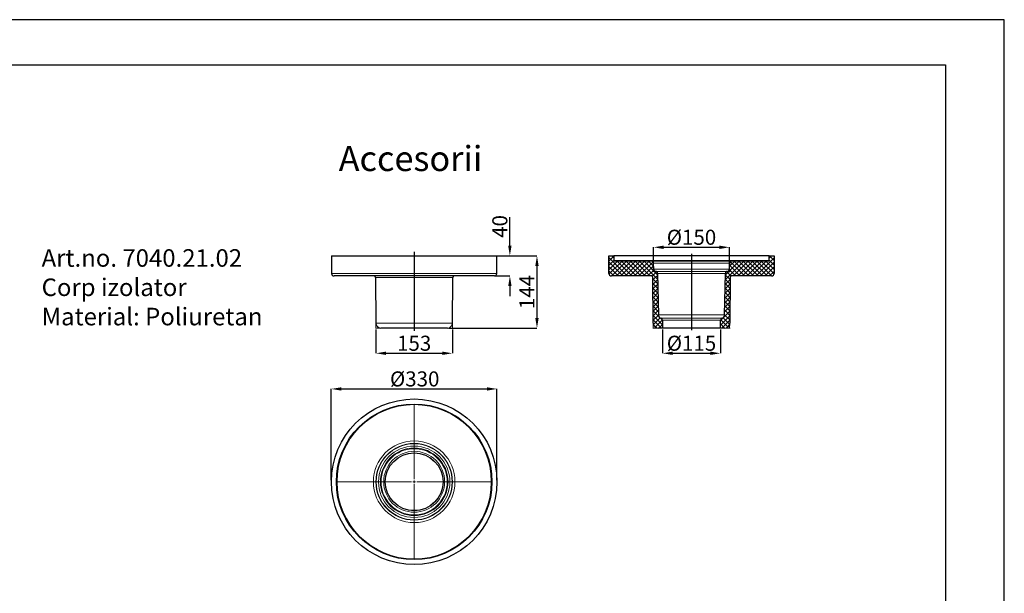
# Model space of a CAD drawing. Units: millimetres. Extents: x 2405 to 6223, y 732 to 5142.
# Drawn here: x 4262 to 6223, y 4000 to 5142 of the extents above; entities that cross this region are included whole.
import ezdxf

# ---------------------------------------------------------------- set-up
doc = ezdxf.new("R2010")
doc.units = ezdxf.units.MM
doc.header["$LTSCALE"] = 2
doc.header["$PDSIZE"] = -1
doc.layers.add('7040.21.02', color=7, linetype='Continuous')
doc.layers.add('DIMENSION', color=3, linetype='Continuous')
doc.styles.add('ACO', font='trebuc.ttf', dxfattribs={"width": 0.8})
doc.styles.add('Arial', font='arial.ttf')
doc.styles.add('SLDTEXTSTYLE2', font='TXT', dxfattribs={"width": 0.605})
doc.dimstyles.new('SLDDIMSTYLE0', dxfattribs={"dimtxt": 5, "dimasz": 5, "dimexe": 0, "dimexo": 0.0625, "dimgap": 1.25, "dimtad": 1, "dimrnd": 1e-09, "dimzin": 12, "dimdsep": 46, "dimtxsty": 'SLDTEXTSTYLE2', "dimsah": 1, "dimcen": 0.09, "dimadec": 0, "dimazin": 3, "dimtfac": 1, "dimtofl": 0, "dimtmove": 0, "dimatfit": 3, "dimfxl": 1, "dimfrac": 2, "dimtolj": 1, "dimtzin": 12, "dimarcsym": 0})
pattern_1 = [(45, (4711.537, 3937.835), (-4.490128, 4.490128), []), (135, (4711.537, 3937.835), (-4.490128, -4.490128), [])]

# ---------------------------------------------------------------- blocks, each defined once
blk = doc.blocks.new('*D72')
at = {"layer": 'Defpoints', "color": 0, "transparency": 16777216}
for p in [(5212.7, 4406.7), (4882.7, 4221.7), (5212.7, 4221.7)]:
    blk.add_point(p, dxfattribs=at)
at = {"layer": 'DIMENSION', "color": 0, "lineweight": -2, "transparency": 16777216}
for p, q in [((4882.7, 4224.7), (4882.7, 4406.7)), ((4902.7, 4406.7), (5192.7, 4406.7)), ((5212.7, 4224.7), (5212.7, 4406.7))]:
    blk.add_line(p, q, dxfattribs=at)
at = {"layer": 'DIMENSION', "color": 0, "transparency": 16777216}
for points in [[(4902.7, 4410.1), (4902.7, 4403.4), (4882.7, 4406.7)], [(5192.7, 4410.1), (5192.7, 4403.4), (5212.7, 4406.7)]]:
    blk.add_solid(points, dxfattribs=at)
at = {"layer": 'DIMENSION', "color": 0, "transparency": 16777216, "insert": (5048.8, 4441.7), "char_height": 30, "attachment_point": 2, "style": 'SLDTEXTSTYLE2'}
blk.add_mtext('\\A1;%%c330', dxfattribs=at)
blk = doc.blocks.new('SW_CENTERMARKSYMBOL_0')
at = {"color": 0, "linetype": 'Continuous', "lineweight": 0}
for p, q in [((0, 5), (0, 155)), ((-5, 0), (-155, 0)), ((0, 0), (-2.5, 0)), ((0, 0), (0, 2.5)), ((0, 0), (0, -2.5)), ((0, 0), (2.5, 0)), ((5, 0), (155, 0)), ((0, -5), (0, -155))]:
    blk.add_line(p, q, dxfattribs=at)
blk = doc.blocks.new('*D73')
at = {"layer": 'Defpoints', "color": 0, "transparency": 16777216}
for p in [(5675.7, 4689), (5524.7, 4640.9), (5675.7, 4640.9)]:
    blk.add_point(p, dxfattribs=at)
at = {"layer": 'DIMENSION', "color": 0, "lineweight": -2, "transparency": 16777216}
for p, q in [((5524.7, 4643.9), (5524.7, 4689)), ((5544.7, 4689), (5655.7, 4689)), ((5675.7, 4643.9), (5675.7, 4689))]:
    blk.add_line(p, q, dxfattribs=at)
at = {"layer": 'DIMENSION', "color": 0, "transparency": 16777216}
for points in [[(5544.7, 4692.3), (5544.7, 4685.6), (5524.7, 4689)], [(5655.7, 4692.3), (5655.7, 4685.6), (5675.7, 4689)]]:
    blk.add_solid(points, dxfattribs=at)
at = {"layer": 'DIMENSION', "color": 0, "transparency": 16777216, "insert": (5600.2, 4724), "char_height": 30, "attachment_point": 2, "style": 'SLDTEXTSTYLE2'}
blk.add_mtext('\\A1;%%C150', dxfattribs=at)
blk = doc.blocks.new('*D74')
at = {"layer": 'Defpoints', "color": 0, "transparency": 16777216}
for p in [(5542.7, 4527.9), (5657.7, 4527.9), (5657.7, 4477.8)]:
    blk.add_point(p, dxfattribs=at)
at = {"layer": 'DIMENSION', "color": 0, "lineweight": -2, "transparency": 16777216}
for p, q in [((5542.7, 4524.9), (5542.7, 4477.8)), ((5657.7, 4524.9), (5657.7, 4477.8)), ((5562.7, 4477.8), (5637.7, 4477.8))]:
    blk.add_line(p, q, dxfattribs=at)
at = {"layer": 'DIMENSION', "color": 0, "transparency": 16777216}
for points in [[(5562.7, 4481.1), (5562.7, 4474.5), (5542.7, 4477.8)], [(5637.7, 4481.1), (5637.7, 4474.5), (5657.7, 4477.8)]]:
    blk.add_solid(points, dxfattribs=at)
at = {"layer": 'DIMENSION', "color": 0, "transparency": 16777216, "insert": (5600.2, 4512.8), "char_height": 30, "attachment_point": 2, "style": 'SLDTEXTSTYLE2'}
blk.add_mtext('\\A1;%%c115', dxfattribs=at)
blk = doc.blocks.new('*D75')
at = {"layer": 'Defpoints', "color": 0, "transparency": 16777216}
for p in [(4971.6, 4527.9), (5123.8, 4527.9), (5123.8, 4477.8)]:
    blk.add_point(p, dxfattribs=at)
at = {"layer": 'DIMENSION', "color": 0, "lineweight": -2, "transparency": 16777216}
for p, q in [((4971.6, 4524.9), (4971.6, 4477.8)), ((5123.8, 4524.9), (5123.8, 4477.8)), ((4991.6, 4477.8), (5103.8, 4477.8))]:
    blk.add_line(p, q, dxfattribs=at)
at = {"layer": 'DIMENSION', "color": 0, "transparency": 16777216}
for points in [[(4991.6, 4481.1), (4991.6, 4474.5), (4971.6, 4477.8)], [(5103.8, 4481.1), (5103.8, 4474.5), (5123.8, 4477.8)]]:
    blk.add_solid(points, dxfattribs=at)
at = {"layer": 'DIMENSION', "color": 0, "transparency": 16777216, "insert": (5047.7, 4512.8), "char_height": 30, "attachment_point": 2, "style": 'SLDTEXTSTYLE2'}
blk.add_mtext('\\A1;153', dxfattribs=at)
blk = doc.blocks.new('*D76')
at = {"layer": 'Defpoints', "color": 0, "transparency": 16777216}
for p in [(5202.7, 4671.9), (5207.4, 4631.9), (5238.4, 4631.9)]:
    blk.add_point(p, dxfattribs=at)
at = {"layer": 'DIMENSION', "color": 0, "lineweight": -2, "transparency": 16777216}
for p, q in [((5238.4, 4691.9), (5238.4, 4749.1)), ((5205.7, 4671.9), (5238.4, 4671.9)), ((5210.4, 4631.9), (5238.4, 4631.9)), ((5238.4, 4611.9), (5238.4, 4591.9))]:
    blk.add_line(p, q, dxfattribs=at)
at = {"layer": 'DIMENSION', "color": 0, "transparency": 16777216}
for points in [[(5235.1, 4691.9), (5241.7, 4691.9), (5238.4, 4671.9)], [(5235.1, 4611.9), (5241.7, 4611.9), (5238.4, 4631.9)]]:
    blk.add_solid(points, dxfattribs=at)
at = {"layer": 'DIMENSION', "color": 0, "transparency": 16777216, "insert": (5203.4, 4730.5), "char_height": 30, "attachment_point": 2, "rotation": 90, "style": 'SLDTEXTSTYLE2'}
blk.add_mtext('\\A1;40', dxfattribs=at)
blk = doc.blocks.new('*D77')
at = {"layer": 'Defpoints', "color": 0, "transparency": 16777216}
for p in [(5212.7, 4671.9), (5113.9, 4527.9), (5292.4, 4527.9)]:
    blk.add_point(p, dxfattribs=at)
at = {"layer": 'DIMENSION', "color": 0, "lineweight": -2, "transparency": 16777216}
for p, q in [((5215.7, 4671.9), (5292.4, 4671.9)), ((5292.4, 4651.9), (5292.4, 4547.9)), ((5116.9, 4527.9), (5292.4, 4527.9))]:
    blk.add_line(p, q, dxfattribs=at)
at = {"layer": 'DIMENSION', "color": 0, "transparency": 16777216}
for points in [[(5289, 4651.9), (5295.7, 4651.9), (5292.4, 4671.9)], [(5289, 4547.9), (5295.7, 4547.9), (5292.4, 4527.9)]]:
    blk.add_solid(points, dxfattribs=at)
at = {"layer": 'DIMENSION', "color": 0, "transparency": 16777216, "insert": (5257.4, 4599.9), "char_height": 30, "attachment_point": 2, "rotation": 90, "style": 'SLDTEXTSTYLE2'}
blk.add_mtext('\\A1;144', dxfattribs=at)
blk = doc.blocks.new('1042722-M_002_SECTION VIEW')
at = {"color": 7, "linetype": 'Continuous', "lineweight": 25}
for p, q in [((723.7, 734.1), (733.7, 734.1)), ((724, 699), (723.7, 734.1)), ((733.7, 734.1), (734, 725)), ((1043.7, 734.1), (733.7, 734.1)), ((1043.3, 725), (1043.7, 734.1)), ((1043.7, 734.1), (1053.7, 734.1)), ((1053.7, 734.1), (1053.3, 699)), ((735, 724.1), (807.3, 724.1)), ((807.3, 724.1), (970, 724.1)), ((812.3, 719.3), (812.9, 707.8)), ((964.4, 707.8), (965, 719.3)), ((970, 724.1), (1042.3, 724.1)), ((808.7, 694.1), (729, 694.1)), ((812.5, 600), (811.7, 691.1)), ((821.2, 699.2), (822.7, 616.4)), ((954.6, 616.4), (956.1, 699.2)), ((965.6, 691.1), (964.8, 600)), ((1048.3, 694.1), (968.6, 694.1)), ((831.2, 590.1), (822.5, 590.1)), ((831, 605.9), (831.2, 590.1)), ((946.2, 590.1), (831.2, 590.1)), ((946.2, 590.1), (946.3, 605.9)), ((954.8, 590.1), (946.2, 590.1))]:
    blk.add_line(p, q, dxfattribs=at)
at = {"color": 8, "linetype": 'Continuous', "lineweight": 18}
for p, q in [((734, 725), (1043.3, 725)), ((965, 719.3), (812.3, 719.3)), ((812.9, 707.8), (964.4, 707.8)), ((817.5, 703.1), (959.8, 703.1)), ((956.1, 699.2), (821.2, 699.2)), ((822.7, 616.4), (954.6, 616.4)), ((828, 609.8), (949.3, 609.8)), ((946.3, 605.9), (831, 605.9))]:
    blk.add_line(p, q, dxfattribs=at)
at = {"color": 7, "linetype": 'Continuous', "lineweight": 0}
for p, q in [((822.5, 590.1), (811.6, 590.1)), ((812.5, 600), (812.6, 589.1)), ((954.8, 590.1), (965.7, 590.1)), ((964.8, 600), (964.7, 589.1))]:
    blk.add_line(p, q, dxfattribs=at)
at = {"color": 7, "linetype": 'Continuous', "lineweight": 25}
for centre, radius, start, end in [((735, 725.1), 1, 182, 270), ((807.3, 719.1), 5, 3, 90), ((817.9, 708.1), 5, 183, 265.692), ((959.4, 708.1), 5, 274.308, 357), ((970, 719.1), 5, 90, 177), ((1042.3, 725.1), 1, 270, 358), ((729, 699.1), 5, 180.5, 270), ((808.7, 691.1), 3, 0.5, 90), ((817.2, 699.1), 4, 1, 85.692), ((960.1, 699.1), 4, 94.308, 179), ((968.6, 691.1), 3, 90, 179.5), ((1048.3, 699.1), 5, 270, 359.5), ((829.7, 616.6), 7, 181, 256.0642), ((827, 605.9), 4, 0.5, 76.0642), ((950.3, 605.9), 4, 103.9358, 179.5), ((947.6, 616.6), 7, 283.9358, 359), ((822.5, 600.1), 10, 180.5, 270), ((954.8, 600.1), 10, 270, 359.5)]:
    blk.add_arc(centre, radius, start, end, dxfattribs=at)
at = {"layer": '7040.21.02'}
for p, q in [((812.9, 707.8), (813.2, 702.1)), ((964.4, 707.8), (964.1, 702.1)), ((817.5, 703.1), (812.2, 703.1)), ((959.8, 703.1), (965.2, 703.1))]:
    blk.add_line(p, q, dxfattribs=at)
blk = doc.blocks.new('1042722-M_002_FRONT VIEW')
at = {"color": 7, "linetype": 'Continuous', "lineweight": 25}
for p, q in [((171.2, 734.1), (171.5, 699)), ((171.2, 734.1), (336.2, 734.1)), ((336.2, 734.1), (501.2, 734.1)), ((500.9, 699), (501.2, 734.1)), ((495.9, 694.1), (176.5, 694.1)), ((259.2, 691.1), (260, 600)), ((412.4, 600), (413.2, 691.1)), ((402.4, 590.1), (270, 590.1))]:
    blk.add_line(p, q, dxfattribs=at)
at = {"color": 8, "linetype": 'Continuous', "lineweight": 18}
for p, q in [((171.5, 699), (500.9, 699)), ((336.2, 691.1), (259.2, 691.1)), ((413.2, 691.1), (336.2, 691.1)), ((260, 600), (412.4, 600))]:
    blk.add_line(p, q, dxfattribs=at)
at = {"color": 7, "linetype": 'Continuous', "lineweight": 0}
for p, q in [((270, 590.1), (259.1, 590.1)), ((260, 600), (260.1, 589.1)), ((402.4, 590.1), (413.3, 590.1)), ((412.4, 600), (412.3, 589.1))]:
    blk.add_line(p, q, dxfattribs=at)
at = {"color": 7, "linetype": 'Continuous', "lineweight": 25}
for centre, radius, start, end in [((176.5, 699.1), 5, 180.5, 270), ((256.2, 691.1), 3, 0.5, 90), ((416.2, 691.1), 3, 90, 179.5), ((495.9, 699.1), 5, 270, 359.5), ((270, 600.1), 10, 180.5, 270), ((402.4, 600.1), 10, 270, 359.5)]:
    blk.add_arc(centre, radius, start, end, dxfattribs=at)
blk = doc.blocks.new('1042722-M_002_TOP VIEW')
at = {"color": 7, "linetype": 'Continuous', "lineweight": 25}
for radius in [165, 155, 57.5]:
    blk.add_circle((336.2, 283.9), radius, dxfattribs=at)
at = {"color": 8, "linetype": 'Continuous', "lineweight": 18}
for radius in [154.7, 153.7, 81.3, 76.4, 75.7, 71.1, 67.4, 66, 60.7, 57.6]:
    blk.add_circle((336.2, 283.9), radius, dxfattribs=at)

msp = doc.modelspace()

# ---------------------------------------------------------------- hatches: boundary and pattern name
at = {"layer": 'DIMENSION', "true_color": 0x4554a5}
h = msp.add_hatch(dxfattribs=at)
h.set_pattern_fill('ANSI37', color=175, scale=2, style=0)
h.set_pattern_definition(pattern_1)
edge = h.paths.add_edge_path(flags=0)
edge.add_line((5435.192, 4671.893), (5435.498, 4636.849))
edge.add_arc((5440.498, 4636.893), 5, 180.5, 270)
edge.add_line((5440.498, 4631.893), (5520.218, 4631.893))
edge.add_arc((5520.218, 4628.893), 3, 0.5, 90, ccw=False)
edge.add_line((5523.218, 4628.919), (5524.013, 4537.805))
edge.add_arc((5534.013, 4537.893), 10, 180.5, 270)
edge.add_line((5534.013, 4527.893), (5542.692, 4527.893))
edge.add_line((5542.692, 4527.893), (5542.554, 4543.751))
edge.add_arc((5538.554, 4543.716), 4, 0.5, 76.064233)
edge.add_arc((5541.203, 4554.393), 7, 181, 256.064233, ccw=False)
edge.add_line((5534.204, 4554.27), (5532.76, 4636.988))
edge.add_arc((5528.761, 4636.918), 4, 1, 85.692038)
edge.add_arc((5529.437, 4645.893), 5, 183, 265.692038, ccw=False)
edge.add_line((5524.444, 4645.631), (5523.84, 4657.154))
edge.add_arc((5518.847, 4656.893), 5, 3, 90)
edge.add_line((5518.847, 4661.893), (5446.507, 4661.893))
edge.add_arc((5446.507, 4662.893), 1, 182, 270, ccw=False)
edge.add_line((5445.508, 4662.858), (5445.192, 4671.893))
edge.add_line((5445.192, 4671.893), (5435.192, 4671.893))
h = msp.add_hatch(dxfattribs=at)
h.set_pattern_fill('ANSI37', color=175, scale=2, style=0)
h.set_pattern_definition(pattern_1)
edge = h.paths.add_edge_path(flags=0)
edge.add_line((5764.886, 4636.849), (5765.192, 4671.893))
edge.add_line((5765.192, 4671.893), (5755.192, 4671.893))
edge.add_line((5755.192, 4671.893), (5754.877, 4662.858))
edge.add_arc((5753.877, 4662.893), 1, 270, 358, ccw=False)
edge.add_line((5753.877, 4661.893), (5681.538, 4661.893))
edge.add_arc((5681.538, 4656.893), 5, 90, 177)
edge.add_line((5676.544, 4657.154), (5675.941, 4645.631))
edge.add_arc((5670.947, 4645.893), 5, 274.307962, 357, ccw=False)
edge.add_arc((5671.623, 4636.918), 4, 94.307962, 179)
edge.add_line((5667.624, 4636.988), (5666.18, 4554.27))
edge.add_arc((5659.181, 4554.393), 7, 283.935767, 359, ccw=False)
edge.add_arc((5661.83, 4543.716), 4, 103.935767, 179.5)
edge.add_line((5657.831, 4543.751), (5657.692, 4527.893))
edge.add_line((5657.692, 4527.893), (5666.372, 4527.893))
edge.add_arc((5666.372, 4537.893), 10, 270, 359.5)
edge.add_line((5676.371, 4537.805), (5677.166, 4628.919))
edge.add_arc((5680.166, 4628.893), 3, 90, 179.5, ccw=False)
edge.add_line((5680.166, 4631.893), (5759.887, 4631.893))
edge.add_arc((5759.887, 4636.893), 5, 270, 359.5)

# ---------------------------------------------------------------- linework, layer by layer
for points in [[(2405.201, 5142.473), (2405.201, 731.876), (6223.39, 731.876), (6223.39, 5142.473), (2405.201, 5142.473)], [(6106.562, 830.518), (2542.771, 830.518), (2542.771, 5052.82), (6106.562, 5052.82), (6106.562, 830.518)]]:
    msp.add_lwpolyline(points)
at = {"layer": 'DIMENSION', "color": 175, "true_color": 0x4554a5}
for p, q in [((5047.72, 4679.893), (5047.72, 4522.667)), ((5600.192, 4675.893), (5600.192, 4523.893))]:
    msp.add_line(p, q, dxfattribs=at)

# ---------------------------------------------------------------- block references
for name, p in [('1042722-M_002_FRONT VIEW', (4711.537, 3937.835)), ('1042722-M_002_SECTION VIEW', (4711.537, 3937.835)), ('1042722-M_002_TOP VIEW', (4711.537, 3937.835)), ('SW_CENTERMARKSYMBOL_0', (5047.72, 4221.726))]:
    msp.add_blockref(name, p, dxfattribs=at)

# ---------------------------------------------------------------- texts
at = {"attachment_point": 1}
for s, width, gutter_width, insert, char_height, style in [('{\\fTrebuchet MS|b0|i0|c238|p34;Accesorii}', 702.99681, 25, (4897.399, 4890.839), 50, 'ACO'), ('{\\fArial|b0|i0|c238|p34;Art.no.} {\\fArial|b1|i0|c0|p34;7040.2\\fArial|b1|i0|c238|p34;1\\fArial|b1|i0|c0|p34;.02\\fArial|b1|i0|c238|p34;\\P\\fArial|b0|i0|c238|p34;Corp izolator\\PMaterial: Poliuretan}', 518.0569, 12.5, (4305.553, 4685.173), 35, 'Arial')]:
    msp.add_mtext_dynamic_manual_height_columns(s, width=width, gutter_width=gutter_width, heights=[0], dxfattribs=dict(at, insert=insert, char_height=char_height, style=style))

# ---------------------------------------------------------------- dimensions: what is measured, and where the dimension line sits
at = {"layer": 'DIMENSION', "color": 175, "true_color": 0x4554a5}
for base, p1, p2, picture, middle in [((5238.385, 4631.893), (5202.72, 4671.893), (5207.414, 4631.893), '*D76', (5238.385, 4730.505)), ((5292.369, 4527.893), (5212.72, 4671.893), (5113.899, 4527.893), '*D77', (5292.369, 4599.893))]:
    dim = msp.add_linear_dim(base=base, p1=p1, p2=p2, angle=90, dimstyle='SLDDIMSTYLE0', override={"dimtxt": 30, "dimasz": 20, "dimexo": 3, "dimgap": 5, "dimdec": 0}, dxfattribs=at)
    dim.commit()
    dim.dimension.update_dxf_attribs({"geometry": picture, "text_midpoint": middle, "dimtype": 160})
for base, p1, p2, text, picture, middle in [((5675.693, 4688.963), (5524.692, 4640.907), (5675.693, 4640.907), '%%C150', '*D73', (5600.192, 4688.963)), ((5123.813, 4477.802), (4971.628, 4527.893), (5123.813, 4527.893), '153', '*D75', (5047.72, 4477.802)), ((5657.692, 4477.802), (5542.692, 4527.893), (5657.692, 4527.893), '%%c<>', '*D74', (5600.192, 4477.802)), ((5212.72, 4406.726), (4882.72, 4221.726), (5212.72, 4221.726), '%%c<>', '*D72', (5048.752, 4406.726))]:
    dim = msp.add_linear_dim(base=base, p1=p1, p2=p2, text=text, dimstyle='SLDDIMSTYLE0', override={"dimtxt": 30, "dimasz": 20, "dimexo": 3, "dimgap": 5, "dimdec": 0}, dxfattribs=at)
    dim.commit()
    dim.dimension.update_dxf_attribs({"geometry": picture, "text_midpoint": middle, "dimtype": 160})

doc.saveas('drawing.dxf')
